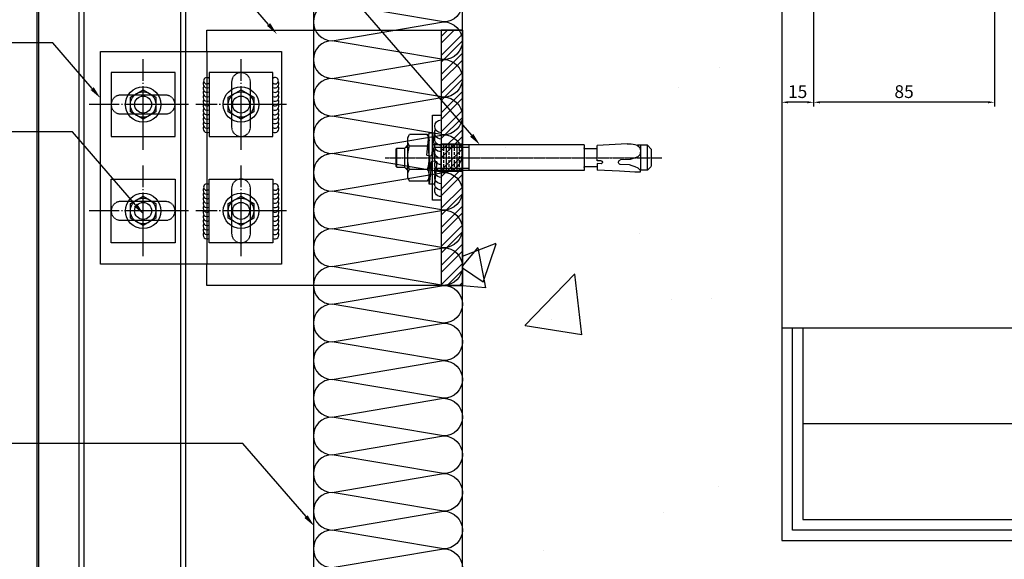
# Model space of a CAD drawing. Units: millimetres. Extents: x 7147687 to 7231208, y -4985470 to -4924187.
# Drawn here: x 7151844 to 7152306, y -4939068 to -4938815 of the extents above; entities that cross this region are included whole.
import ezdxf
from ezdxf import colors
from ezdxf.entities.mleader import LeaderData, LeaderLine
from ezdxf.math import Vec2, Vec3

# ---------------------------------------------------------------- set-up
doc = ezdxf.new("R2010")
doc.units = ezdxf.units.MM
doc.header["$PDSIZE"] = -1
for name, pattern in [('CENTER', [32.5, 30, -1, 0.5, -1]), ('CENTER2', [1.125, 0.75, -0.125, 0.125, -0.125]), ('HIDDEN', [0.375, 0.25, -0.125])]:
    doc.linetypes.add(name, pattern=pattern)
for name, color, linetype in [('0-CON', 2, 'Continuous'), ('00-STEEL-1', 3, 'Continuous'), ('8', 8, 'Continuous'), ('A-FIN-7', 7, 'Continuous'), ('A-FIN-WIRE', 8, 'WIRE_MESH'), ('A-HID-8', 8, 'HIDDEN'), ('a-insul', 9, 'Continuous'), ('A-SHEET-4', 4, 'Continuous'), ('BRACKET', 3, 'Continuous'), ('center', 3, 'CENTER'), ('DIM', 2, 'Continuous'), ('E1', 1, 'Continuous'), ('INSULATION', 8, 'Continuous'), ('J-STEEL', 3, 'Continuous'), ('ROM', 7, 'Continuous'), ('SCREW', 2, 'Continuous'), ('sealant', 90, 'Continuous'), ('welding', 1, 'Continuous')]:
    doc.layers.add(name, color=color, linetype=linetype)
doc.styles.add('GHS', font='Dotum.ttf')
doc.styles.add('HGS', font='romans.shx', dxfattribs={"bigfont": 'whgtxt.shx'})
doc.styles.add('xr-sec$0$A-101~111 평면도$0$STANDARD', font='txt')
doc.linetypes.add('WIRE_MESH', pattern='A,15,-5.08,["x",xr-sec$0$A-101~111 평면도$0$STANDARD,S=2.54,R=0,X=-2.54,Y=-0.85],-2.1', length=22.18)
doc.dimstyles.new('JS-4(A3)', dxfattribs={"dimscale": 2, "dimtxt": 3, "dimasz": 1.5, "dimexe": 1, "dimexo": 3, "dimgap": 1, "dimtad": 1, "dimdec": 1, "dimdsep": 46, "dimtxsty": 'GHS', "dimcen": 1.5, "dimclrd": 8, "dimclre": 8, "dimclrt": 3, "dimadec": 0, "dimazin": 0, "dimtfac": 3, "dimtdec": 1, "dimtmove": 2, "dimatfit": 3, "dimfxl": 1, "dimtolj": 1, "dimarcsym": 0})

# ---------------------------------------------------------------- blocks, each defined once
blk = doc.blocks.new('m12 ex anchor')
at = {"color": 6, "ltscale": 3}
for p, q in [((1214171.56, -116828.41), (1214170.37, -116817.67)), ((1214172.78, -116817.67), (1214170.37, -116817.67)), ((1214172.77, -116838.51), (1214172.77, -116820.86)), ((1214173.91, -116828.08), (1214172.78, -116817.67)), ((1214170.71, -116824.84), (1214170.37, -116831.12)), ((1214171.56, -116828.41), (1214170.71, -116824.84)), ((1214173.91, -116828.08), (1214171.55, -116828.41)), ((1214172.73, -116828.25), (1214172.43, -116834.52)), ((1214172.77, -116841.69), (1214172.77, -116828.24)), ((1214169.23, -116831.28), (1214171.58, -116830.95)), ((1214169.23, -116831.28), (1214170.36, -116841.69)), ((1214171.58, -116830.95), (1214172.77, -116841.69)), ((1214172.43, -116834.52), (1214171.58, -116830.95)), ((1214170.36, -116841.69), (1214172.77, -116841.69))]:
    blk.add_line(p, q, dxfattribs=at)
at = {"color": 6, "linetype": 'Continuous'}
for p, q in [((1214172.87, -116819.84), (1214173.72, -116818.37)), ((1214173.72, -116818.37), (1214182.02, -116818.37)), ((1214182.87, -116819.84), (1214182.02, -116818.37)), ((1214182.87, -116838.84), (1214182.87, -116819.84)), ((1214068.48, -116825.25), (1214070.23, -116823.49)), ((1214068.48, -116825.34), (1214068.48, -116833.34)), ((1214070.23, -116823.49), (1214075, -116823.49)), ((1214070.23, -116835.19), (1214070.23, -116823.49)), ((1214073.48, -116823.49), (1214073.48, -116835.19)), ((1214073.71, -116825.14), (1214073.57, -116826.25)), ((1214073.57, -116826.25), (1214073.88, -116827.94)), ((1214074.23, -116824.16), (1214073.71, -116825.14)), ((1214075.1, -116823.43), (1214074.23, -116824.16)), ((1214076.12, -116823.06), (1214075.1, -116823.43)), ((1214079.75, -116822.8), (1214093.93, -116823.54)), ((1214093.93, -116830.84), (1214093.93, -116823.54)), ((1214093.93, -116825.12), (1214099.63, -116825.12)), ((1214100.07, -116823.34), (1214170.61, -116823.34)), ((1214100.07, -116823.34), (1214100.07, -116835.34)), ((1214154.12, -116823.34), (1214154.12, -116835.34)), ((1214170.61, -116824.41), (1214154.12, -116824.41)), ((1214173.72, -116823.85), (1214182.02, -116823.85)), ((1214182.87, -116823.34), (1214184.48, -116824.95)), ((1214183.94, -116824.41), (1214182.87, -116824.41)), ((1214187.98, -116824.84), (1214184.48, -116824.84)), ((1214184.48, -116824.95), (1214184.48, -116833.73)), ((1214187.98, -116833.84), (1214187.98, -116824.84)), ((1214188.48, -116825.34), (1214187.98, -116824.84)), ((1214188.48, -116825.34), (1214188.48, -116833.34)), ((1214073.88, -116827.94), (1214074.86, -116828.97)), ((1214074.86, -116828.97), (1214076.49, -116829.58)), ((1214076.49, -116829.58), (1214077.48, -116829.85)), ((1214077.48, -116829.85), (1214078.43, -116830.14)), ((1214078.43, -116830.14), (1214082.91, -116830.37)), ((1214091.97, -116830.73), (1214093.93, -116830.84)), ((1214070.23, -116835.19), (1214068.48, -116833.43)), ((1214070.23, -116835.19), (1214073.74, -116835.19)), ((1214073.72, -116835.23), (1214074.65, -116834.19)), ((1214073.72, -116835.23), (1214073.77, -116836.18)), ((1214074.65, -116834.19), (1214075.97, -116833.61)), ((1214075.97, -116833.61), (1214077.38, -116833.18)), ((1214077.38, -116833.18), (1214078.73, -116832.75)), ((1214078.73, -116832.75), (1214083.13, -116832.52)), ((1214083.38, -116835.73), (1214093.93, -116835.24)), ((1214091.97, -116832.16), (1214093.93, -116832.06)), ((1214093.93, -116832.06), (1214093.93, -116835.22)), ((1214093.93, -116833.55), (1214099.63, -116833.55)), ((1214100.07, -116835.34), (1214170.61, -116835.34)), ((1214170.61, -116834.26), (1214154.12, -116834.26)), ((1214173.72, -116834.82), (1214182.02, -116834.82)), ((1214182.87, -116835.34), (1214184.48, -116833.73)), ((1214183.94, -116834.26), (1214182.87, -116834.26)), ((1214187.98, -116833.84), (1214184.48, -116833.84)), ((1214187.98, -116833.84), (1214188.48, -116833.34)), ((1214073.77, -116836.18), (1214076.27, -116836.06)), ((1214076.27, -116836.06), (1214083.38, -116835.73)), ((1214172.87, -116838.84), (1214173.72, -116840.31)), ((1214182.87, -116838.84), (1214182.02, -116840.31)), ((1214173.72, -116840.31), (1214182.02, -116840.31))]:
    blk.add_line(p, q, dxfattribs=at)
at = {"color": 1, "linetype": 'CENTER2'}
blk.add_line((1214193.52, -116829.34), (1214063.48, -116829.34), dxfattribs=at)
blk.add_lwpolyline([(1214171.21, -116809.32), (1214167.21, -116809.32), (1214167.21, -116849.36), (1214171.21, -116849.36)], close=True)
at = {"color": 6, "linetype": 'Continuous'}
for centre, radius, start, end in [((1214177.72, -116821.11), 4.85, 145.5615, 214.4385), ((1214178.02, -116821.11), 4.85, 325.5615, 34.4385), ((1214078.99, -116837.4), 14.62, 87, 101.2993), ((1214099.63, -116824.68), 0.449, 270, 0), ((1214191, -116829.34), 18.12, 162.383, 197.617), ((1214164.75, -116829.34), 18.12, 342.383, 17.617), ((1214082.79, -116831.47), 1.1, 287.8518, 83.8748), ((1214092.08, -116831.45), 0.723, 98.5979, 261.4021), ((1214099.63, -116834), 0.449, 0, 90), ((1214177.72, -116837.57), 4.85, 145.5615, 214.4385), ((1214178.02, -116837.57), 4.85, 325.5615, 34.4385)]:
    blk.add_arc(centre, radius, start, end, dxfattribs=at)
at = {"layer": 'welding'}
for centre, end in [((1214167.21, -116814.57), 90), ((1214167.21, -116817.57), 30), ((1214167.21, -116820.57), 30), ((1214167.21, -116823.58), 30), ((1214167.21, -116826.58), 30), ((1214167.21, -116829.58), 30), ((1214167.21, -116832.59), 30), ((1214167.21, -116835.59), 30), ((1214167.21, -116838.59), 30), ((1214167.21, -116841.59), 30), ((1214167.21, -116844.6), 30)]:
    blk.add_arc(centre, 3, 270, end, dxfattribs=at)
blk = doc.blocks.new('*D133')
at = {"layer": 'DefPoints', "color": 0, "transparency": 16777216}
for p in [(7151852.76, -4938669.53), (7151650.01, -4939529.53), (7151852.76, -4939529.53)]:
    blk.add_point(p, dxfattribs=at)
at = {"layer": 'sealant', "color": 8, "lineweight": -2, "transparency": 16777216}
for p, q in [((7151846.76, -4938669.53), (7151648.01, -4938669.53)), ((7151650.01, -4938672.53), (7151650.01, -4939526.53)), ((7151846.76, -4939529.53), (7151648.01, -4939529.53))]:
    blk.add_line(p, q, dxfattribs=at)
at = {"layer": 'sealant', "color": 8, "transparency": 16777216}
for points in [[(7151649.51, -4938672.53), (7151650.51, -4938672.53), (7151650.01, -4938669.53)], [(7151649.51, -4939526.53), (7151650.51, -4939526.53), (7151650.01, -4939529.53)]]:
    blk.add_solid(points, dxfattribs=at)
at = {"layer": 'sealant', "color": 3, "transparency": 16777216, "insert": (7151645.01, -4939099.53), "char_height": 6, "attachment_point": 5, "rotation": 90, "style": 'GHS'}
blk.add_mtext('\\A1;860', dxfattribs=at)
blk = doc.blocks.new('*D138')
at = {"layer": 'DefPoints', "color": 0, "transparency": 16777216}
for p in [(7152216.76, -4938738.53), (7152301.76, -4938738.53), (7152216.76, -4938853.46)]:
    blk.add_point(p, dxfattribs=at)
at = {"layer": 'sealant', "color": 8, "lineweight": -2, "transparency": 16777216}
for p, q in [((7152216.76, -4938744.53), (7152216.76, -4938855.46)), ((7152301.76, -4938744.53), (7152301.76, -4938855.46)), ((7152298.76, -4938853.46), (7152219.76, -4938853.46))]:
    blk.add_line(p, q, dxfattribs=at)
at = {"layer": 'sealant', "color": 8, "transparency": 16777216}
for points in [[(7152219.76, -4938852.96), (7152219.76, -4938853.96), (7152216.76, -4938853.46)], [(7152298.76, -4938852.96), (7152298.76, -4938853.96), (7152301.76, -4938853.46)]]:
    blk.add_solid(points, dxfattribs=at)
at = {"layer": 'sealant', "color": 3, "transparency": 16777216, "insert": (7152259.26, -4938848.46), "char_height": 6, "attachment_point": 5, "style": 'GHS'}
blk.add_mtext('\\A1;85', dxfattribs=at)
blk = doc.blocks.new('*D139')
at = {"layer": 'DefPoints', "color": 0, "transparency": 16777216}
for p in [(7152201.76, -4938739.53), (7152216.76, -4938738.53), (7152201.76, -4938853.46)]:
    blk.add_point(p, dxfattribs=at)
at = {"layer": 'sealant', "color": 8, "lineweight": -2, "transparency": 16777216}
for p, q in [((7152216.76, -4938744.53), (7152216.76, -4938855.46)), ((7152201.76, -4938745.53), (7152201.76, -4938855.46)), ((7152213.76, -4938853.46), (7152204.76, -4938853.46))]:
    blk.add_line(p, q, dxfattribs=at)
at = {"layer": 'sealant', "color": 8, "transparency": 16777216}
for points in [[(7152204.76, -4938852.96), (7152204.76, -4938853.96), (7152201.76, -4938853.46)], [(7152213.76, -4938852.96), (7152213.76, -4938853.96), (7152216.76, -4938853.46)]]:
    blk.add_solid(points, dxfattribs=at)
at = {"layer": 'sealant', "color": 3, "transparency": 16777216, "insert": (7152209.26, -4938848.46), "char_height": 6, "attachment_point": 5, "style": 'GHS'}
blk.add_mtext('\\A1;15', dxfattribs=at)
blk = doc.blocks.new('*D148')
at = {"layer": 'DefPoints', "color": 0, "transparency": 16777216}
for p in [(7152300.76, -4938739.53), (7152300.76, -4938959.53), (7152649.12, -4938959.53)]:
    blk.add_point(p, dxfattribs=at)
at = {"layer": 'sealant', "color": 8, "lineweight": -2, "transparency": 16777216}
for p, q in [((7152306.76, -4938739.53), (7152651.12, -4938739.53)), ((7152649.12, -4938742.53), (7152649.12, -4938956.53)), ((7152306.76, -4938959.53), (7152651.12, -4938959.53))]:
    blk.add_line(p, q, dxfattribs=at)
at = {"layer": 'sealant', "color": 8, "transparency": 16777216}
for points in [[(7152648.62, -4938742.53), (7152649.62, -4938742.53), (7152649.12, -4938739.53)], [(7152648.62, -4938956.53), (7152649.62, -4938956.53), (7152649.12, -4938959.53)]]:
    blk.add_solid(points, dxfattribs=at)
at = {"layer": 'sealant', "color": 3, "transparency": 16777216, "insert": (7152644.12, -4938849.53), "char_height": 6, "attachment_point": 5, "rotation": 90, "style": 'GHS'}
blk.add_mtext('\\A1;220', dxfattribs=at)

msp = doc.modelspace()

# ---------------------------------------------------------------- hatches: boundary and pattern name
h = msp.add_hatch()
h.set_pattern_fill('STEEL', color=8, scale=2, angle=-0.00001, style=0)
h.set_pattern_definition([(45, (7152041.7585, -4938879.5304), (-4.4901, 4.4901), []), (45, (7152041.7585, -4938876.3554), (-4.4901, 4.4901), [])])
h.paths.add_polyline_path([(7152041.758, -4938819.53), (7152041.758, -4938939.53), (7152051.758, -4938939.53), (7152051.758, -4938819.53)])
at = {"layer": '0-CON'}
h = msp.add_hatch(dxfattribs=at)
h.set_pattern_fill('AR-CONC', color=8, scale=30, style=0)
h.set_pattern_definition([(50, (6845081.73, -4991787.04), (215.17805, -18.82564), [22.5, -247.5]), (355, (6845081.73, -4991787.04), (-41.6254, 225.65764), [18, -198]), (100.4514, (6845099.66, -4991788.61), (173.55281, 206.83186), [19.12206, -210.34263]), (46.1842, (6845081.73, -4991727.04), (320.17231, -49.6557), [33.75, -371.25]), (96.6356, (6845108.4, -4991731.18), (280.3988, 292.23536), [28.6831, -315.5139]), (351.1842, (6845081.73, -4991727.04), (280.3986, 292.23558), [27, -297]), (21, (6845111.73, -4991742.04), (179.07212, -120.78567), [22.5, -247.5]), (326, (6845111.73, -4991742.04), (72.9946, 217.54501), [18, -198]), (71.4514, (6845126.65, -4991752.1), (252.06679, 96.75915), [19.12206, -210.34263]), (37.5, (6845081.726, -4991787.04), (3.647957, 99.868156), [0, -195.6, 0, -201, 0, -198.75]), (7.5, (6845081.73, -4991787.04), (78.92086, 118.323514), [0, -114.6, 0, -191.1, 0, -75.75]), (327.5, (6845014.826, -4991787.04), (160.14673, -6.766462), [0, -75, 0, -234, 0, -310.5]), (317.5, (6844984.83, -4991787.04), (174.95585, 30.031495), [0, -97.5, 0, -155.4, 0, -220.5])])
h.paths.add_polyline_path([(7152201.758, -4938709.53), (7152051.758, -4938709.53), (7152051.758, -4939711.519), (7152201.758, -4939711.519), (7152201.758, -4939659.53), (7152551.758, -4939659.53), (7152551.758, -4939259.53), (7152699.124, -4939259.53), (7152699.124, -4939059.53), (7152201.758, -4939059.53)])
at = {"layer": 'E1'}
h = msp.add_hatch(dxfattribs=at)
h.set_pattern_fill('ANSI33', color=256, scale=10, angle=45, style=0)
h.set_pattern_definition([(90, (6845081.726, -4984016.3202), (-2.5, 4e-16), []), (90, (6845082.976, -4984015.0702), (-2.5, 4e-16), [1.25, -0.625])])
h.paths.add_polyline_path([(7152041.758, -4938873.032), (7152051.758, -4938873.032), (7152051.758, -4938886.029), (7152041.758, -4938886.029)])

# ---------------------------------------------------------------- linework, layer by layer
at = {"color": 1, "linetype": 'HIDDEN'}
for p, q in [((7151874.058, -4939472.661), (7151874.058, -4938682.661)), ((7151919.458, -4939472.661), (7151919.458, -4938682.661))]:
    msp.add_line(p, q, dxfattribs=at)
at = {"layer": '0-CON'}
for p, q in [((7152051.758, -4939711.519), (7152051.758, -4938709.53)), ((7152201.758, -4938709.53), (7152201.758, -4939059.53)), ((7152201.758, -4939059.53), (7152699.124, -4939059.53))]:
    msp.add_line(p, q, dxfattribs=at)
at = {"layer": '00-STEEL-1'}
for p, q in [((7151871.758, -4939539.53), (7151871.758, -4938682.661)), ((7151921.758, -4939472.661), (7151921.758, -4938682.661))]:
    msp.add_line(p, q, dxfattribs=at)
at = {"layer": '8', "linetype": 'HIDDEN'}
msp.add_line((7151931.758, -4938829.53), (7151931.758, -4938929.53), dxfattribs=at)
for points in [[(7151943.358, -4938843.93), (7151943.358, -4938865.13, 1), (7151952.158, -4938865.13), (7151952.158, -4938843.93, 1)], [(7151891.168, -4938858.93), (7151912.368, -4938858.93, 1), (7151912.368, -4938850.13), (7151891.168, -4938850.13, 1)], [(7151943.358, -4938893.93), (7151943.358, -4938915.13, 1), (7151952.158, -4938915.13), (7151952.158, -4938893.93, 1)], [(7151891.168, -4938908.93), (7151912.368, -4938908.93, 1), (7151912.368, -4938900.13), (7151891.168, -4938900.13, 1)]]:
    msp.add_lwpolyline(points, format="xyb", close=True, dxfattribs=at)
at = {"layer": 'A-FIN-7'}
for p, q in [((7152201.758, -4938959.53), (7152699.124, -4938959.53)), ((7152211.758, -4938959.53), (7152211.758, -4939049.53)), ((7152211.758, -4939049.53), (7152699.124, -4939049.53))]:
    msp.add_line(p, q, dxfattribs=at)
at = {"layer": 'A-FIN-WIRE', "ltscale": 0.1}
msp.add_line((7152211.758, -4939004.53), (7152699.124, -4939004.53), dxfattribs=at)
at = {"layer": 'A-HID-8'}
for p in [(7152206.758, -4938959.53), (7152699.124, -4939054.53)]:
    msp.add_line(p, (7152206.758, -4939054.53), dxfattribs=at)
at = {"layer": 'a-insul'}
msp.add_lwpolyline([(7152051.758, -4938709.53), (7151981.758, -4938709.53), (7151981.758, -4939691.519)], dxfattribs=at)
at = {"layer": 'A-SHEET-4', "color": 8}
msp.add_line((7151871.758, -4939539.53), (7151871.758, -4938630.439), dxfattribs=at)
at = {"layer": 'BRACKET', "color": 4}
msp.add_lwpolyline([(7151931.758, -4938829.53), (7151931.758, -4938819.53), (7152051.758, -4938819.53), (7152051.758, -4938939.53), (7151931.758, -4938939.53), (7151931.758, -4938929.53)], dxfattribs=at)
for points in [[(7152041.758, -4938819.53), (7152041.758, -4938939.53), (7152051.758, -4938939.53), (7152051.758, -4938819.53)], [(7151881.759, -4938829.53), (7151966.759, -4938829.53), (7151966.759, -4938929.53), (7151881.759, -4938929.53)]]:
    msp.add_lwpolyline(points, close=True, dxfattribs=at)
at = {"layer": 'center'}
for p, q in [((7151901.768, -4938875.837), (7151901.768, -4938833.224)), ((7151947.758, -4938875.837), (7151947.758, -4938833.224)), ((7151923.074, -4938854.53), (7151876.452, -4938854.53)), ((7151969.064, -4938854.53), (7151926.452, -4938854.53)), ((7151901.768, -4938925.837), (7151901.768, -4938883.224)), ((7151947.758, -4938925.837), (7151947.758, -4938883.224)), ((7151923.074, -4938904.53), (7151876.452, -4938904.53)), ((7151969.064, -4938904.53), (7151926.452, -4938904.53))]:
    msp.add_line(p, q, dxfattribs=at)
at = {"layer": 'E1'}
msp.add_lwpolyline([(7152041.758, -4938873.032), (7152051.758, -4938873.032), (7152051.758, -4938886.029), (7152041.758, -4938886.029)], close=True, dxfattribs=at)
at = {"layer": 'INSULATION'}
msp.add_lwpolyline([(7152042.912, -4938797.993, -1), (7152042.912, -4938815.686), (7151990.605, -4938806.839, 1), (7151990.605, -4938824.532), (7152042.912, -4938815.686, -1), (7152042.912, -4938833.378), (7151990.605, -4938824.532, 1), (7151990.605, -4938842.224), (7152042.912, -4938833.378, -1), (7152042.912, -4938851.071), (7151990.605, -4938842.224, 1), (7151990.605, -4938859.917), (7152042.912, -4938851.071, -1), (7152042.912, -4938868.763), (7151990.605, -4938859.917, 1), (7151990.605, -4938877.61), (7152042.912, -4938868.763, -1), (7152042.912, -4938886.456), (7151990.605, -4938877.61, 1), (7151990.605, -4938895.302), (7152042.912, -4938886.456, -1), (7152042.912, -4938904.148), (7151990.605, -4938895.302, 1), (7151990.605, -4938912.995), (7152042.912, -4938904.148, -1), (7152042.912, -4938921.841), (7151990.605, -4938912.995, 1), (7151990.605, -4938930.687), (7152042.912, -4938921.841, -1), (7152042.912, -4938939.533), (7151990.605, -4938930.687, 1), (7151990.605, -4938948.38), (7152042.912, -4938939.533, -1), (7152042.912, -4938957.226), (7151990.605, -4938948.38, 1), (7151990.605, -4938966.072), (7152042.912, -4938957.226, -1), (7152042.912, -4938974.918), (7151990.605, -4938966.072, 1), (7151990.605, -4938983.765), (7152042.912, -4938974.918, -1), (7152042.912, -4938992.611), (7151990.605, -4938983.765, 1), (7151990.605, -4939001.457), (7152042.912, -4938992.611, -1), (7152042.912, -4939010.304), (7151990.605, -4939001.457, 1), (7151990.605, -4939019.15), (7152042.912, -4939010.304, -1), (7152042.912, -4939027.996), (7151990.605, -4939019.15, 1), (7151990.605, -4939036.842), (7152042.912, -4939027.996, -1), (7152042.912, -4939045.689), (7151990.605, -4939036.842, 1), (7151990.605, -4939054.535), (7152042.912, -4939045.689, -1), (7152042.912, -4939063.381), (7151990.605, -4939054.535, 1), (7151990.605, -4939072.227), (7152042.912, -4939063.381, -1), (7152042.912, -4939081.074)], format="xyb", dxfattribs=at)
at = {"layer": 'J-STEEL', "color": 3}
msp.add_lwpolyline([(7151852.758, -4939528.53), (7151852.758, -4938670.53), (7151869.758, -4938670.53, 0.4142136), (7151870.758, -4938669.53), (7151870.758, -4938659.53), (7151869.758, -4938659.53), (7151869.758, -4938669.53), (7151852.758, -4938669.53, 0.4142136), (7151851.758, -4938670.53), (7151851.758, -4939528.53, 0.4142136), (7151852.758, -4939529.53), (7151870.758, -4939529.53), (7151870.758, -4939538.53), (7151871.758, -4939538.53), (7151871.758, -4939529.53, 0.4142136), (7151870.758, -4939528.53), (7151852.758, -4939528.53)], format="xyb", close=True, dxfattribs=at)
at = {"layer": 'SCREW'}
for points in [[(7151916.768, -4938839.53), (7151886.768, -4938839.53), (7151886.768, -4938869.53), (7151916.768, -4938869.53)], [(7151962.758, -4938839.53), (7151932.758, -4938839.53), (7151932.758, -4938869.53), (7151962.758, -4938869.53)], [(7151907.768, -4938857.995), (7151901.768, -4938861.459), (7151895.768, -4938857.995), (7151895.768, -4938851.066), (7151901.768, -4938847.602), (7151907.768, -4938851.066)], [(7151953.758, -4938857.995), (7151947.758, -4938861.459), (7151941.758, -4938857.995), (7151941.758, -4938851.066), (7151947.758, -4938847.602), (7151953.758, -4938851.066)], [(7151886.768, -4938889.53), (7151916.768, -4938889.53), (7151916.768, -4938919.53), (7151886.768, -4938919.53)], [(7151932.758, -4938889.53), (7151962.758, -4938889.53), (7151962.758, -4938919.53), (7151932.758, -4938919.53)], [(7151907.768, -4938907.995), (7151901.768, -4938911.459), (7151895.768, -4938907.995), (7151895.768, -4938901.066), (7151901.768, -4938897.602), (7151907.768, -4938901.066)], [(7151953.758, -4938907.995), (7151947.758, -4938911.459), (7151941.758, -4938907.995), (7151941.758, -4938901.066), (7151947.758, -4938897.602), (7151953.758, -4938901.066)]]:
    msp.add_lwpolyline(points, close=True, dxfattribs=at)
for centre, radius in [((7151901.768, -4938854.53), 8.333), ((7151947.758, -4938854.53), 8.333), ((7151901.768, -4938854.53), 6), ((7151901.768, -4938854.53), 4), ((7151947.758, -4938854.53), 6), ((7151947.758, -4938854.53), 4), ((7151901.768, -4938904.53), 8.333), ((7151947.758, -4938904.53), 8.333), ((7151901.768, -4938904.53), 6), ((7151901.768, -4938904.53), 4), ((7151947.758, -4938904.53), 6), ((7151947.758, -4938904.53), 4)]:
    msp.add_circle(centre, radius, dxfattribs=at)
at = {"layer": 'welding'}
for centre, radius, start, end in [((7151931.677, -4938843.32), 1.507, 44.15521, 315.84477), ((7151963.839, -4938843.32), 1.507, 224.15521, 135.84477), ((7151931.819, -4938844.82), 1.898, 146.41755, 299.63256), ((7151931.819, -4938846.92), 1.898, 146.41755, 299.63256), ((7151963.697, -4938844.82), 1.898, 240.36742, 33.58243), ((7151963.697, -4938846.92), 1.898, 240.36742, 33.58243), ((7151931.819, -4938849.02), 1.898, 146.41755, 299.63256), ((7151931.819, -4938851.12), 1.898, 146.41755, 299.63256), ((7151963.697, -4938849.02), 1.898, 240.36742, 33.58243), ((7151963.697, -4938851.12), 1.898, 240.36742, 33.58243), ((7151931.819, -4938853.22), 1.898, 146.41755, 299.63256), ((7151931.819, -4938855.32), 1.898, 146.41755, 299.63256), ((7151963.697, -4938853.22), 1.898, 240.36742, 33.58243), ((7151963.697, -4938855.32), 1.898, 240.36742, 33.58243), ((7151931.819, -4938857.42), 1.898, 146.41755, 299.63256), ((7151931.819, -4938859.52), 1.898, 146.41755, 299.63256), ((7151931.819, -4938861.62), 1.898, 146.41755, 299.63256), ((7151963.697, -4938857.42), 1.898, 240.36742, 33.58243), ((7151963.697, -4938859.52), 1.898, 240.36742, 33.58243), ((7151963.697, -4938861.62), 1.898, 240.36742, 33.58243), ((7151931.819, -4938863.72), 1.898, 146.41755, 299.63256), ((7151931.819, -4938865.82), 1.898, 146.41755, 299.63256), ((7151963.697, -4938863.72), 1.898, 240.36742, 33.58243), ((7151963.697, -4938865.82), 1.898, 240.36742, 33.58243), ((7151931.677, -4938893.32), 1.507, 44.15521, 315.84477), ((7151963.839, -4938893.32), 1.507, 224.15521, 135.84477), ((7151931.819, -4938894.82), 1.898, 146.41755, 299.63256), ((7151931.819, -4938896.92), 1.898, 146.41755, 299.63256), ((7151963.697, -4938894.82), 1.898, 240.36742, 33.58243), ((7151963.697, -4938896.92), 1.898, 240.36742, 33.58243), ((7151931.819, -4938899.02), 1.898, 146.41755, 299.63256), ((7151931.819, -4938901.12), 1.898, 146.41755, 299.63256), ((7151931.819, -4938903.22), 1.898, 146.41755, 299.63256), ((7151963.697, -4938899.02), 1.898, 240.36742, 33.58243), ((7151963.697, -4938901.12), 1.898, 240.36742, 33.58243), ((7151963.697, -4938903.22), 1.898, 240.36742, 33.58243), ((7151931.819, -4938905.32), 1.898, 146.41755, 299.63256), ((7151931.819, -4938907.42), 1.898, 146.41755, 299.63256), ((7151963.697, -4938905.32), 1.898, 240.36742, 33.58243), ((7151963.697, -4938907.42), 1.898, 240.36742, 33.58243), ((7151931.819, -4938909.52), 1.898, 146.41755, 299.63256), ((7151931.819, -4938911.62), 1.898, 146.41755, 299.63256), ((7151963.697, -4938909.52), 1.898, 240.36742, 33.58243), ((7151963.697, -4938911.62), 1.898, 240.36742, 33.58243), ((7151931.819, -4938913.72), 1.898, 146.41755, 299.63256), ((7151931.819, -4938915.82), 1.898, 146.41755, 299.63256), ((7151963.697, -4938913.72), 1.898, 240.36742, 33.58243), ((7151963.697, -4938915.82), 1.898, 240.36742, 33.58243)]:
    msp.add_arc(centre, radius, start, end, dxfattribs=at)

# ---------------------------------------------------------------- block references
at = {"layer": 'ROM', "extrusion": (0, 0, -1), "zscale": -1, "rotation": 1.002141830187575e-05}
msp.add_blockref('m12 ex anchor', (-8366208.989, -4822050.404), dxfattribs=at)

# ---------------------------------------------------------------- dimensions: what is measured, and where the dimension line sits
at = {"layer": 'sealant', "color": 0}
for base, p1, p2, picture, middle in [((7151650.015, -4939529.53), (7151852.758, -4938669.53), (7151852.758, -4939529.53), '*D133', (7151645.011, -4939099.53)), ((7152649.124, -4938959.53), (7152300.758, -4938739.53), (7152300.758, -4938959.53), '*D148', (7152644.12, -4938849.53))]:
    dim = msp.add_linear_dim(base=base, p1=p1, p2=p2, angle=90, dimstyle='JS-4(A3)', dxfattribs=at)
    dim.commit()
    dim.dimension.update_dxf_attribs({"geometry": picture, "text_midpoint": middle})
for base, p1, p2, picture, middle in [((7152201.758, -4938853.463), (7152216.758, -4938738.53), (7152201.758, -4938739.53), '*D139', (7152209.258, -4938848.459)), ((7152216.758, -4938853.463), (7152301.758, -4938738.53), (7152216.758, -4938738.53), '*D138', (7152259.258, -4938848.459))]:
    dim = msp.add_linear_dim(base=base, p1=p1, p2=p2, dimstyle='JS-4(A3)', dxfattribs=at)
    dim.commit()
    dim.dimension.update_dxf_attribs({"geometry": picture, "text_midpoint": middle})

# ---------------------------------------------------------------- leaders
at = {"layer": 'DIM'}
ml = msp.add_multileader_mtext('Standard', dxfattribs=at)
ml.set_content('{\\C256;EXPANSION ANCHOR}', color=6, style='HGS')
ml.set_leader_properties(color=150)
ml.build(insert=Vec2(0, 0))
ml.multileader.update_dxf_attribs({"dogleg_length": 5, "arrow_head_size": 6, "scale": 2})
ctx = ml.context
ctx.base_point, ctx.scale, ctx.char_height, ctx.arrow_head_size, ctx.landing_gap_size, ctx.plane_origin = Vec3(7151713.369, -4938724.063), 2, 6, 6, 4, Vec3(7151782.288, -4938753.085)
ctx.text_align_type = 2
notes = []
notes.append((ctx, [(0, (1, 1, 0), (7151931.069, -4938724.063), (-1, 0), 122.682, [(0, [(7152060.049, -4938873.532)], 0, [])])]))
ctx.mtext.insert, ctx.mtext.width, ctx.mtext.alignment, ctx.mtext.flow_direction = Vec3(7151804.387, -4938720.463), 119.0683, 3, 5
ml = msp.add_multileader_mtext('Standard', dxfattribs=at)
ml.set_content("{\\C256;ST'L BRACKET}", color=6, style='HGS')
ml.set_leader_properties(color=150)
ml.build(insert=Vec2(0, 0))
ml.multileader.update_dxf_attribs({"dogleg_length": 5, "arrow_head_size": 6, "scale": 2})
ctx = ml.context
ctx.base_point, ctx.scale, ctx.char_height, ctx.arrow_head_size, ctx.landing_gap_size, ctx.plane_origin = Vec3(7151740.512, -4938782.549), 2, 6, 6, 4, Vec3(7151782.288, -4938811.57)
ctx.text_align_type = 2
notes.append((ctx, [(0, (1, 1, 0), (7151931.069, -4938782.549), (-1, 0), 122.682, [(0, [(7151964.643, -4938821.456)], 0, [])])]))
ctx.mtext.insert, ctx.mtext.width, ctx.mtext.alignment, ctx.mtext.flow_direction = Vec3(7151804.387, -4938778.949), 119.0683, 3, 5
ml = msp.add_multileader_mtext('Standard', dxfattribs=at)
ml.set_content("{\\C256;ST'L PLATE}", color=6, style='HGS')
ml.set_leader_properties(color=150)
ml.build(insert=Vec2(0, 0))
ml.multileader.update_dxf_attribs({"dogleg_length": 5, "arrow_head_size": 6, "scale": 2})
ctx = ml.context
ctx.base_point, ctx.scale, ctx.char_height, ctx.arrow_head_size, ctx.landing_gap_size, ctx.plane_origin = Vec3(7151753.941, -4938825.566), 2, 6, 6, 4, Vec3(7151782.288, -4938854.587)
ctx.text_align_type = 2
notes.append((ctx, [(0, (1, 1, 0), (7151859.304, -4938825.566), (-1, 0), 50.917, [(0, [(7151881.759, -4938851.588)], 0, [])])]))
ctx.mtext.insert, ctx.mtext.width, ctx.mtext.alignment, ctx.mtext.flow_direction = Vec3(7151804.387, -4938821.966), 119.0683, 3, 5
ml = msp.add_multileader_mtext('Standard', dxfattribs=at)
ml.set_content('{\\C256;BOLT & NUT}', color=6, style='HGS')
ml.set_leader_properties(color=150)
ml.build(insert=Vec2(0, 0))
ml.multileader.update_dxf_attribs({"dogleg_length": 5, "arrow_head_size": 6, "scale": 2})
ctx = ml.context
ctx.base_point, ctx.scale, ctx.char_height, ctx.arrow_head_size, ctx.landing_gap_size, ctx.plane_origin = Vec3(7151747.78, -4938867.362), 2, 6, 6, 4, Vec3(7151782.288, -4938896.384)
ctx.text_align_type = 2
notes.append((ctx, [(0, (1, 1, 0), (7151868.544, -4938867.362), (-1, 0), 60.158, [(0, [(7151902.119, -4938906.27)], 0, [])])]))
ctx.mtext.insert, ctx.mtext.width, ctx.mtext.alignment, ctx.mtext.flow_direction = Vec3(7151804.387, -4938863.762), 119.0683, 3, 5
ml = msp.add_multileader_mtext('Standard', dxfattribs=at)
ml.set_content('{\\C256;70T INSULATION}', color=6, style='HGS')
ml.set_leader_properties(color=150)
ml.build(insert=Vec2(0, 0))
ml.multileader.update_dxf_attribs({"dogleg_length": 5, "arrow_head_size": 6, "scale": 2})
ctx = ml.context
ctx.base_point, ctx.scale, ctx.char_height, ctx.arrow_head_size, ctx.landing_gap_size, ctx.plane_origin = Vec3(7151738.96, -4939013.854), 2, 6, 6, 4, Vec3(7151788.736, -4939042.876)
ctx.text_align_type = 2
notes.append((ctx, [(0, (1, 1, 0), (7151948.641, -4939013.854), (-1, 0), 133.806, [(0, [(7151982.215, -4939052.762)], 0, [])])]))
ctx.mtext.insert, ctx.mtext.width, ctx.mtext.alignment, ctx.mtext.flow_direction = Vec3(7151810.835, -4939010.254), 119.0683, 3, 5
for ctx, leaders in notes:
    for number, flags, end, landing, length, lines in leaders:
        leader = LeaderData()
        leader.index, (leader.has_last_leader_line, leader.has_dogleg_vector, leader.attachment_direction) = number, flags
        leader.last_leader_point, leader.dogleg_vector, leader.dogleg_length = Vec3(end), Vec3(landing), length
        for number, points, colour, breaks in lines:
            line = LeaderLine()
            line.index, line.vertices, line.color, line.breaks = number, Vec3.list(points), colors.encode_raw_color(colour), breaks
            leader.lines.append(line)
        ctx.leaders.append(leader)

doc.saveas('drawing.dxf')
